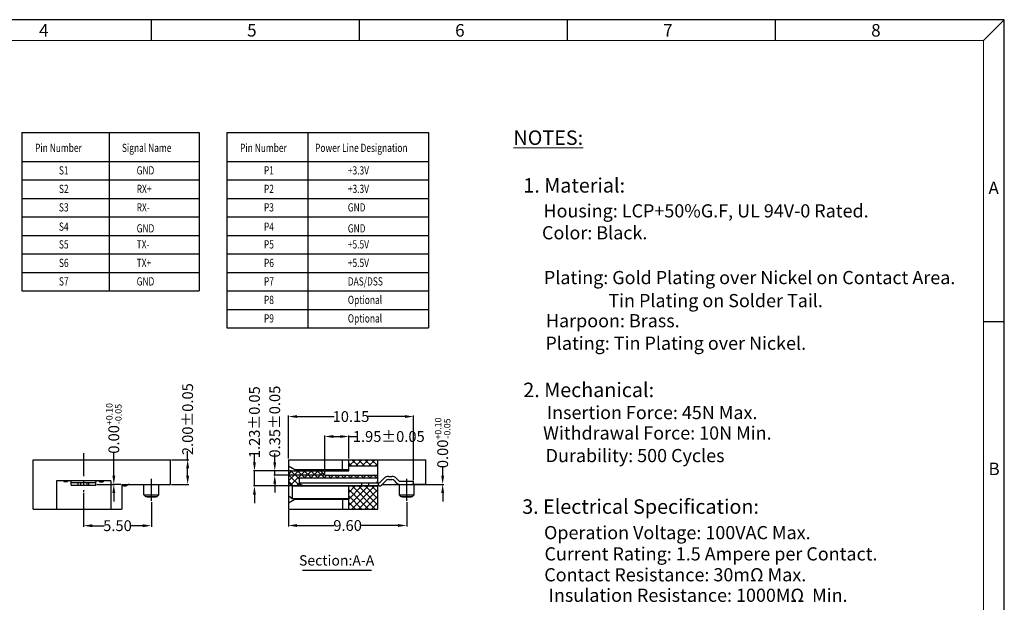
# Model space of a CAD drawing. Units: inches. Extents: x -29 to 110, y 1 to 96.
# Drawn here: x 30 to 110, y 49 to 96 of the extents above; entities that cross this region are included whole.
import ezdxf

# ---------------------------------------------------------------- set-up
doc = ezdxf.new("R2010")
doc.units = ezdxf.units.IN
doc.header["$MEASUREMENT"] = 0
doc.linetypes.add('CENTER', pattern=[2, 1.25, -0.25, 0.25, -0.25])
for name, color, linetype in [('5-3', 2, 'Continuous'), ('C', 1, 'CENTER'), ('Con', 6, 'Continuous'), ('DIM', 3, 'Continuous'), ('P', 3, 'Continuous')]:
    doc.layers.add(name, color=color, linetype=linetype)
doc.styles.add('COMPLEX', font='COMPLEX.SHX', dxfattribs={"bigfont": 'OKV.SHX'})
doc.styles.add('ROMANS', font='romans.shx', dxfattribs={"width": 0.75, "bigfont": 'chineset.shx'})
doc.styles.get("Standard").update_dxf_attribs({"font": 'arial.ttf'})
doc.dimstyles.new('ZYZ', dxfattribs={"dimscale": 0.35, "dimtxt": 2.5, "dimasz": 2, "dimexe": 0.25, "dimexo": 0.25, "dimgap": 0.25, "dimtad": 0, "dimzin": 1, "dimdsep": 46, "dimtxsty": 'ROMANS', "dimcen": 10, "dimclrd": 256, "dimclre": 256, "dimclrt": 4, "dimadec": 0, "dimazin": 0, "dimtfac": 0.6, "dimtmove": 0, "dimatfit": 3, "dimfxl": 1, "dimtolj": 1, "dimtzin": 0, "dimarcsym": 0})

# ---------------------------------------------------------------- blocks, each defined once
blk = doc.blocks.new('*D145')
at = {"layer": 'DEFPOINTS', "color": 0}
for p in [(61.942, 63.673), (51.792, 60.173), (61.942, 58.423)]:
    blk.add_point(p, dxfattribs=at)
at = {"layer": 'DIM', "lineweight": -2}
for p, q in [((51.792, 60.26), (51.792, 63.761)), ((52.492, 63.673), (55.513, 63.673)), ((61.242, 63.673), (58.22, 63.673)), ((61.942, 58.51), (61.942, 63.761))]:
    blk.add_line(p, q, dxfattribs=at)
at = {"layer": 'DIM'}
for points in [[(52.492, 63.79), (52.492, 63.557), (51.792, 63.673)], [(61.242, 63.79), (61.242, 63.557), (61.942, 63.673)]]:
    blk.add_solid(points, dxfattribs=at)
at = {"layer": 'DIM', "color": 4, "insert": (56.867, 63.673), "char_height": 0.875, "attachment_point": 5, "style": 'ROMANS'}
blk.add_mtext('\\A1;10.15', dxfattribs=at)
blk = doc.blocks.new('*D146')
at = {"layer": 'DEFPOINTS', "color": 0}
for p in [(35.175, 57.573), (40.675, 56.831), (40.675, 54.825)]:
    blk.add_point(p, dxfattribs=at)
at = {"layer": 'DIM', "lineweight": -2}
for p, q in [((35.175, 57.485), (35.175, 54.737)), ((40.675, 56.743), (40.675, 54.737)), ((35.875, 54.825), (36.838, 54.825)), ((39.975, 54.825), (39.013, 54.825))]:
    blk.add_line(p, q, dxfattribs=at)
at = {"layer": 'DIM'}
for points in [[(35.875, 54.941), (35.875, 54.708), (35.175, 54.825)], [(39.975, 54.941), (39.975, 54.708), (40.675, 54.825)]]:
    blk.add_solid(points, dxfattribs=at)
at = {"layer": 'DIM', "color": 4, "insert": (37.925, 54.825), "char_height": 0.875, "attachment_point": 5, "style": 'ROMANS'}
blk.add_mtext('\\A1;5.50', dxfattribs=at)
blk = doc.blocks.new('*D147')
at = {"layer": 'DEFPOINTS', "color": 0}
for p in [(56.692, 62.055), (56.692, 60.173), (54.742, 58.923)]:
    blk.add_point(p, dxfattribs=at)
at = {"layer": 'DIM', "lineweight": -2}
for p, q in [((54.742, 59.01), (54.742, 62.142)), ((55.442, 62.055), (55.992, 62.055)), ((56.692, 60.26), (56.692, 62.142)), ((56.692, 62.055), (57.392, 62.055))]:
    blk.add_line(p, q, dxfattribs=at)
at = {"layer": 'DIM'}
for points in [[(55.442, 62.172), (55.442, 61.938), (54.742, 62.055)], [(55.992, 62.172), (55.992, 61.938), (56.692, 62.055)]]:
    blk.add_solid(points, dxfattribs=at)
at = {"layer": 'DIM', "color": 4, "insert": (59.932, 62.055), "char_height": 0.875, "attachment_point": 5, "style": 'ROMANS'}
blk.add_mtext('\\A1;1.95±0.05', dxfattribs=at)
blk = doc.blocks.new('*D148')
at = {"layer": 'DEFPOINTS', "color": 0}
for p in [(61.392, 56.831), (51.792, 56.173), (61.392, 54.839)]:
    blk.add_point(p, dxfattribs=at)
at = {"layer": 'DIM', "lineweight": -2}
for p, q in [((61.392, 56.743), (61.392, 54.752)), ((51.792, 56.085), (51.792, 54.752)), ((52.492, 54.839), (55.504, 54.839)), ((60.692, 54.839), (57.679, 54.839))]:
    blk.add_line(p, q, dxfattribs=at)
at = {"layer": 'DIM'}
for points in [[(52.492, 54.956), (52.492, 54.723), (51.792, 54.839)], [(60.692, 54.956), (60.692, 54.723), (61.392, 54.839)]]:
    blk.add_solid(points, dxfattribs=at)
at = {"layer": 'DIM', "color": 4, "insert": (56.592, 54.839), "char_height": 0.875, "attachment_point": 5, "style": 'ROMANS'}
blk.add_mtext('\\A1;9.60', dxfattribs=at)
blk = doc.blocks.new('*D152')
at = {"layer": 'DEFPOINTS', "color": 0}
for p in [(52.092, 59.273), (49.036, 58.043), (53.042, 58.043)]:
    blk.add_point(p, dxfattribs=at)
at = {"layer": 'DIM', "lineweight": -2}
for p, q in [((49.036, 59.973), (49.036, 60.673)), ((52.004, 59.273), (48.949, 59.273)), ((49.036, 58.043), (49.036, 59.273)), ((52.954, 58.043), (48.949, 58.043)), ((49.036, 57.343), (49.036, 56.643))]:
    blk.add_line(p, q, dxfattribs=at)
at = {"layer": 'DIM'}
for points in [[(48.92, 59.973), (49.153, 59.973), (49.036, 59.273)], [(48.92, 57.343), (49.153, 57.343), (49.036, 58.043)]]:
    blk.add_solid(points, dxfattribs=at)
at = {"layer": 'DIM', "color": 4, "insert": (49.036, 63.213), "char_height": 0.875, "attachment_point": 5, "rotation": 90, "style": 'ROMANS'}
blk.add_mtext('\\A1;1.23±0.05', dxfattribs=at)
blk = doc.blocks.new('*D153')
at = {"layer": 'DEFPOINTS', "color": 0}
for p in [(61.742, 58.173), (62.942, 58.173), (64.305, 58.173)]:
    blk.add_point(p, dxfattribs=at)
at = {"layer": 'DIM', "lineweight": -2}
for p, q in [((64.305, 58.873), (64.305, 59.573)), ((61.829, 58.173), (64.393, 58.173)), ((63.029, 58.173), (64.393, 58.173)), ((64.305, 57.473), (64.305, 56.773))]:
    blk.add_line(p, q, dxfattribs=at)
at = {"layer": 'DIM'}
for points in [[(64.189, 58.873), (64.422, 58.873), (64.305, 58.173)], [(64.189, 57.473), (64.422, 57.473), (64.305, 58.173)]]:
    blk.add_solid(points, dxfattribs=at)
at = {"layer": 'DIM', "color": 4, "insert": (64.305, 61.541), "char_height": 0.875, "attachment_point": 5, "rotation": 90, "style": 'ROMANS'}
blk.add_mtext('\\A1;0.00{\\H0.525000;\\S+0.10^ -0.05;}', dxfattribs=at)
blk = doc.blocks.new('*D154')
at = {"layer": 'DEFPOINTS', "color": 0}
for p in [(50.683, 59.273), (52.042, 59.273), (54.742, 58.923)]:
    blk.add_point(p, dxfattribs=at)
at = {"layer": 'DIM', "lineweight": -2}
for p, q in [((50.683, 59.973), (50.683, 60.673)), ((51.954, 59.273), (50.596, 59.273)), ((50.683, 58.923), (50.683, 59.273)), ((54.654, 58.923), (50.596, 58.923)), ((50.683, 58.223), (50.683, 57.523))]:
    blk.add_line(p, q, dxfattribs=at)
at = {"layer": 'DIM'}
for points in [[(50.567, 59.973), (50.8, 59.973), (50.683, 59.273)], [(50.567, 58.223), (50.8, 58.223), (50.683, 58.923)]]:
    blk.add_solid(points, dxfattribs=at)
at = {"layer": 'DIM', "color": 4, "insert": (50.683, 63.26), "char_height": 0.875, "attachment_point": 5, "rotation": 90, "style": 'ROMANS'}
blk.add_mtext('\\A1;0.35±0.05', dxfattribs=at)
blk = doc.blocks.new('*D157')
at = {"layer": 'DEFPOINTS', "color": 0}
for p in [(42.225, 60.173), (43.617, 60.173), (42.225, 58.173)]:
    blk.add_point(p, dxfattribs=at)
at = {"layer": 'DIM', "lineweight": -2}
for p, q in [((43.617, 60.173), (43.617, 60.873)), ((42.313, 60.173), (43.704, 60.173)), ((43.617, 58.873), (43.617, 59.473)), ((42.313, 58.173), (43.704, 58.173))]:
    blk.add_line(p, q, dxfattribs=at)
at = {"layer": 'DIM'}
for points in [[(43.5, 59.473), (43.734, 59.473), (43.617, 60.173)], [(43.5, 58.873), (43.734, 58.873), (43.617, 58.173)]]:
    blk.add_solid(points, dxfattribs=at)
at = {"layer": 'DIM', "color": 4, "insert": (43.617, 63.46), "char_height": 0.875, "attachment_point": 5, "rotation": 90, "style": 'ROMANS'}
blk.add_mtext('\\A1;2.00±0.05', dxfattribs=at)
blk = doc.blocks.new('*D171')
at = {"layer": 'DEFPOINTS', "color": 0}
for p in [(36.175, 58.173), (37.627, 58.173), (38.275, 58.173)]:
    blk.add_point(p, dxfattribs=at)
at = {"layer": 'DIM', "lineweight": -2}
for p, q in [((37.627, 58.873), (37.627, 60.746)), ((36.263, 58.173), (37.715, 58.173)), ((38.188, 58.173), (37.54, 58.173)), ((37.627, 57.473), (37.627, 56.773))]:
    blk.add_line(p, q, dxfattribs=at)
at = {"layer": 'DIM'}
for points in [[(37.511, 58.873), (37.744, 58.873), (37.627, 58.173)], [(37.511, 57.473), (37.744, 57.473), (37.627, 58.173)]]:
    blk.add_solid(points, dxfattribs=at)
at = {"layer": 'DIM', "color": 4, "insert": (37.627, 62.714), "char_height": 0.875, "attachment_point": 5, "rotation": 90, "style": 'ROMANS'}
blk.add_mtext('\\A1;0.00{\\H0.525000;\\S+0.10^ -0.05;}', dxfattribs=at)

msp = doc.modelspace()

# ---------------------------------------------------------------- hatches: boundary and pattern name
at = {"layer": 'P', "ltscale": 5}
h = msp.add_hatch(dxfattribs=at)
h.set_pattern_fill('ANSI37', color=256, scale=3, style=0)
h.set_pattern_definition([(45, (7466.58977, 566.23104), (-0.265165043, 0.265165043), []), (135, (7466.58977, 566.23104), (-0.265165043, -0.265165043), [])])
h.paths.add_polyline_path([(59.0416, 60.1727), (56.6916, 60.1727), (56.6916, 59.6727), (59.0416, 59.6727)])
h.paths.add_polyline_path([(59.0416, 58.6927), (59.0416, 58.9227), (54.7416, 58.9227), (54.3916, 59.2727), (52.0416, 59.2727), (51.7916, 59.0227), (51.7916, 58.2927), (52.0916, 58.0427), (52.7916, 58.0427), (52.7916, 58.1277), (52.6869, 58.2127), (52.6916, 58.2127), (52.6916, 58.6927)])
h.paths.add_polyline_path([(59.0416, 57.9427), (58.9416, 58.0427), (56.6916, 58.0427), (56.6916, 56.1727), (59.0416, 56.1727)])

# ---------------------------------------------------------------- linework, layer by layer
for p, q in [((109.8664, 95.8462), (-28.5086, 95.8462)), ((109.8664, 1.3823), (109.8664, 95.8462)), ((31.0751, 56.1727), (31.0751, 60.1727)), ((31.0751, 60.1727), (42.2251, 60.1727)), ((42.2251, 58.1727), (42.2251, 60.1727)), ((51.7916, 60.1727), (62.9416, 60.1727)), ((51.7916, 60.1727), (51.7916, 56.1727)), ((56.1916, 59.3727), (56.1916, 60.1727)), ((56.6916, 59.2727), (56.6916, 60.1727)), ((59.0416, 58.2927), (59.0416, 60.1727)), ((62.9416, 58.1727), (62.9416, 60.1727)), ((51.7916, 59.6727), (52.3112, 59.3727)), ((52.0416, 59.2727), (51.7916, 59.0227)), ((52.0416, 59.2727), (56.6916, 59.2727)), ((52.0916, 59.2727), (56.6916, 59.2727)), ((52.3112, 59.3727), (56.6916, 59.3727)), ((52.3112, 59.3727), (52.3112, 59.2727)), ((54.3916, 59.2727), (54.7416, 58.9227)), ((56.6916, 59.6727), (59.0416, 59.6727)), ((35.1751, 58.4727), (32.9751, 58.4727)), ((32.9751, 58.4727), (32.9751, 56.1727)), ((37.3751, 58.4727), (35.1751, 58.4727)), ((37.3751, 58.4727), (37.3751, 56.1727)), ((52.6916, 58.6927), (59.0416, 58.6927)), ((52.6916, 58.2089), (52.6916, 58.6927)), ((54.7416, 58.9227), (59.0416, 58.9227)), ((59.0416, 58.3927), (58.9416, 58.2927)), ((38.2751, 58.1727), (38.2751, 56.1727)), ((38.2751, 58.1727), (42.2251, 58.1727)), ((39.9551, 58.1727), (41.0951, 58.1727)), ((40.0751, 57.3227), (40.0751, 58.1727)), ((41.2751, 57.3227), (41.2751, 58.1727)), ((52.0916, 58.0427), (51.7916, 58.2927)), ((52.0916, 58.0427), (52.0916, 57.0227)), ((52.0916, 58.0427), (52.7916, 58.0427)), ((52.6916, 58.2927), (59.0416, 58.2927)), ((52.6916, 58.2127), (52.7416, 58.2127)), ((52.6916, 58.2089), (52.7916, 58.1277)), ((52.7916, 58.0427), (52.7916, 58.1277)), ((52.7916, 58.0427), (53.0416, 58.0427)), ((59.0416, 58.0427), (56.6916, 58.0427)), ((56.6916, 56.1727), (56.6916, 58.0427)), ((58.9416, 58.0427), (59.0416, 57.9427)), ((59.0416, 56.1727), (59.0416, 58.0427)), ((59.399, 58.1727), (61.8116, 58.1727)), ((60.7916, 57.3227), (60.7916, 58.1727)), ((62.9416, 58.1727), (61.7916, 58.1727)), ((61.9916, 57.3227), (61.9916, 58.1727)), ((40.0751, 57.3227), (41.2751, 57.3227)), ((40.2251, 57.1727), (40.0751, 57.3227)), ((41.1251, 57.1727), (40.2251, 57.1727)), ((40.3251, 57.1727), (41.0251, 57.1727)), ((41.1251, 57.1727), (41.2751, 57.3227)), ((51.7916, 57.2727), (52.0916, 57.0227)), ((51.7916, 56.6727), (52.3112, 56.9727)), ((52.0916, 57.0227), (56.6916, 57.0227)), ((52.3112, 56.9727), (52.3112, 57.0227)), ((52.3112, 56.9727), (56.6916, 56.9727)), ((56.1916, 56.9727), (56.1916, 56.1727)), ((60.7916, 57.3227), (61.9916, 57.3227)), ((60.9416, 57.1727), (60.7916, 57.3227)), ((61.8416, 57.1727), (60.9416, 57.1727)), ((61.0416, 57.1727), (61.7416, 57.1727)), ((61.8416, 57.1727), (61.9916, 57.3227)), ((31.0751, 56.1727), (38.2751, 56.1727)), ((51.7916, 56.1727), (59.0416, 56.1727)), ((58.7916, 56.1727), (59.0416, 56.1727))]:
    msp.add_line(p, q)
at = {"color": 0, "linetype": 'Continuous'}
for p, q in [((40.6789, 94.1587), (40.6789, 95.8462)), ((57.5539, 94.1587), (57.5539, 95.8462)), ((74.4289, 94.1587), (74.4289, 95.8462)), ((91.3039, 94.1587), (91.3039, 95.8462)), ((108.1789, 94.1587), (109.8664, 95.8462)), ((108.1789, 71.3774), (109.8664, 71.3774))]:
    msp.add_line(p, q, dxfattribs=at)
at = {"color": 7, "linetype": 'Continuous', "lineweight": 0}
for p in [(-26.8211, 94.1587), (108.1789, 3.0698)]:
    msp.add_line(p, (108.1789, 94.1587), dxfattribs=at)
at = {"layer": 'C', "ltscale": 1.5}
for p, q in [((35.1751, 60.7017), (35.1751, 57.5728)), ((40.6751, 56.8307), (40.6751, 58.6341)), ((61.3916, 56.8307), (61.3916, 58.6341))]:
    msp.add_line(p, q, dxfattribs=at)
at = {"layer": 'Con'}
for p, q in [((33.6, 58.4727), (33.5787, 58.3727)), ((33.8751, 58.3727), (33.5787, 58.3727)), ((34.1751, 58.1227), (34.1751, 58.3727)), ((34.1751, 58.3226), (36.1751, 58.3226)), ((34.7364, 58.1227), (34.7364, 58.3226)), ((34.9251, 58.3226), (34.9251, 58.1227)), ((35.4251, 58.3226), (35.4251, 58.1227)), ((35.6138, 58.1227), (35.6138, 58.3226)), ((36.1751, 58.1227), (36.1751, 58.3727)), ((36.4751, 58.3727), (36.7715, 58.3727)), ((36.7503, 58.4727), (36.7715, 58.3727)), ((59.2387, 58.366), (59.549, 58.6763)), ((59.3422, 58.116), (59.7258, 58.4995)), ((59.9025, 58.8227), (60.1807, 58.8227)), ((59.9025, 58.5727), (60.1807, 58.5727)), ((60.366, 58.4905), (60.5047, 58.3372)), ((60.5514, 58.6582), (60.6901, 58.505)), ((60.8755, 58.4227), (61.9416, 58.4227)), ((61.9416, 58.1727), (61.9416, 58.4227)), ((34.1751, 58.1227), (36.1751, 58.1227)), ((38.449, 58.0427), (38.2751, 58.0427)), ((52.7416, 58.2927), (59.0619, 58.2927)), ((59.1654, 58.0427), (53.0416, 58.0427)), ((56.5416, 58.0427), (59.0416, 58.0427)), ((59.0616, 58.2927), (59.0616, 58.0427)), ((60.8755, 58.1727), (61.9416, 58.1727))]:
    msp.add_line(p, q, dxfattribs=at)
at = {"layer": 'Con', "ltscale": 0.5}
for p, q in [((52.7416, 58.2927), (52.7416, 58.1927)), ((52.7416, 58.2927), (56.5416, 58.2927)), ((52.7416, 58.1927), (53.0416, 58.0427)), ((53.0416, 58.0427), (56.5547, 58.0431)), ((57.7442, 58.0427), (57.7442, 58.2927)), ((57.7442, 58.0427), (57.7442, 58.2927)), ((58.3116, 58.0427), (58.3116, 58.2927))]:
    msp.add_line(p, q, dxfattribs=at)
at = {"layer": 'Con'}
for centre, radius, start, end in [((34.0251, 58.3727), 0.15, 138.189685, 180), ((34.0251, 58.3727), 0.15, 0, 41.810315), ((36.3251, 58.3727), 0.15, 138.189685, 180), ((36.3251, 58.3727), 0.15, 0, 41.810315), ((59.0619, 58.5427), 0.25, 270, 315), ((59.9025, 58.3227), 0.5, 90, 135), ((59.9025, 58.3227), 0.25, 90, 135), ((60.1807, 58.3227), 0.5, 42.142492, 90), ((60.1807, 58.3227), 0.25, 42.142492, 90), ((60.8755, 58.6727), 0.5, 222.142492, 270), ((60.8755, 58.6727), 0.25, 222.142492, 270), ((38.449, 58.5427), 0.5, 270, 304.242169), ((38.871, 57.9227), 0.25, 90, 124.242169), ((59.1654, 58.2927), 0.25, 270, 315)]:
    msp.add_arc(centre, radius, start, end, dxfattribs=at)
at = {"layer": 'DIM', "color": 4}
msp.add_line((52.9395, 51.2102), (58.5335, 51.2102), dxfattribs=at)
at = {"layer": 'P'}
for p, q in [((30.169, 86.7007), (44.5381, 86.7007)), ((30.169, 86.7007), (30.169, 73.8556)), ((37.2432, 86.7007), (37.2432, 73.8556)), ((44.5381, 86.7007), (44.5381, 73.8556)), ((46.7992, 86.7007), (63.1683, 86.7007)), ((46.7992, 86.7007), (46.7992, 70.8556)), ((53.3734, 86.7007), (53.3734, 70.8556)), ((63.1683, 86.7007), (63.1683, 70.8556)), ((30.169, 84.3556), (44.5381, 84.3556)), ((46.7992, 84.3556), (63.1683, 84.3556)), ((30.169, 82.8556), (44.5381, 82.8556)), ((46.7992, 82.8556), (63.1683, 82.8556)), ((30.169, 81.3556), (44.5381, 81.3556)), ((46.7992, 81.3556), (63.1683, 81.3556)), ((30.169, 79.8556), (44.5381, 79.8556)), ((46.7992, 79.8556), (63.1683, 79.8556)), ((30.169, 78.3556), (44.5381, 78.3556)), ((46.7992, 78.3556), (63.1683, 78.3556)), ((30.169, 76.8556), (44.5381, 76.8556)), ((46.7992, 76.8556), (63.1683, 76.8556)), ((30.169, 75.3556), (44.5381, 75.3556)), ((46.7992, 75.3556), (63.1683, 75.3556)), ((30.169, 73.8556), (44.5381, 73.8556)), ((46.7992, 73.8556), (63.1683, 73.8556)), ((46.7992, 72.3556), (63.1683, 72.3556)), ((46.7992, 70.8556), (63.1683, 70.8556))]:
    msp.add_line(p, q, dxfattribs=at)

# ---------------------------------------------------------------- texts
at = {"color": 0, "linetype": 'Continuous', "lineweight": 0, "attachment_point": 1}
for s, insert, char_height in [('\\LNOTES:', (70.0467, 86.8694), 1.1743), ('1. Material:', (70.8501, 83.0023), 1.174301), ('Housing: LCP+50%G.F, UL 94V-0 Rated.', (72.4863, 80.8829), 1.067708), ('Color: Black.', (72.365, 79.1064), 1.067708), ('Plating: Gold Plating over Nickel on Contact Area.', (72.5173, 75.4745), 1.067708), ('Tin Plating on Solder Tail.', (77.7454, 73.608), 1.067708), ('Harpoon: Brass.', (72.685, 71.9772), 1.067708), ('Plating: Tin Plating over Nickel.', (72.6423, 70.1517), 1.067708), ('2. Mechanical:', (70.8456, 66.4223), 1.174301), ('Insertion Force: 45N Max.', (72.7603, 64.53), 1.067708), ('Withdrawal Force: 10N Min.', (72.4527, 62.8739), 1.067708), ('Durability: 500 Cycles', (72.6582, 61.0431), 1.067708), ('3. Electrical Specification:', (70.7559, 56.9623), 1.174301), ('Operation Voltage: 100VAC Max.', (72.529, 54.7962), 1.067708), ('Current Rating: 1.5 Ampere per Contact.', (72.5657, 53.0738), 1.067708), ('Contact Resistance: 30mΩ Max.', (72.5465, 51.3792), 1.067708), ('Insulation Resistance: 1000MΩ  Min.', (72.9046, 49.7182), 1.067708)]:
    msp.add_mtext(s, dxfattribs=dict(at, insert=insert, char_height=char_height))
at = {"layer": '5-3', "color": 0, "style": 'COMPLEX'}
for s, p in [('4', (31.5678, 94.4813)), ('5', (48.4428, 94.4813)), ('6', (65.3178, 94.4813)), ('7', (82.1928, 94.4813)), ('8', (99.0678, 94.4813)), ('A', (108.5853, 81.707))]:
    msp.add_text(s, height=1.0125, dxfattribs=at).set_placement(p)
at = {"layer": '5-3', "color": 0, "lineweight": -2, "style": 'COMPLEX'}
msp.add_text('B', height=1.0125, dxfattribs=at).set_placement((108.5853, 58.9257))
at = {"layer": 'DIM', "color": 4, "insert": (55.7038, 51.9032), "char_height": 0.833333, "attachment_point": 5, "style": 'ROMANS'}
msp.add_mtext('Section:A-A', dxfattribs=at)
at = {"layer": 'P', "color": 4, "style": 'ROMANS', "width": 0.75}
for s, height, p in [('Pin Number', 0.66667, (31.239, 85.1244)), ('Signal Name', 0.666667, (38.2839, 85.1244)), ('Pin Number', 0.66667, (47.8692, 85.1244)), ('Power Line Designation', 0.666667, (53.9524, 85.1244)), ('S1', 0.66667, (33.1746, 83.2973)), ('GND', 0.66667, (39.4807, 83.2973)), ('P1', 0.66667, (49.8048, 83.2973)), ('+3.3V', 0.66667, (56.6109, 83.2973)), ('S2', 0.66667, (33.1746, 81.7973)), ('RX+', 0.66667, (39.4807, 81.7973)), ('P2', 0.66667, (49.8048, 81.7973)), ('+3.3V', 0.66667, (56.6109, 81.7973)), ('S3', 0.66667, (33.1746, 80.2973)), ('RX-', 0.66667, (39.4807, 80.2973)), ('P3', 0.66667, (49.8048, 80.2973)), ('GND', 0.66667, (56.6109, 80.2973)), ('S4', 0.66667, (33.1746, 78.7346)), ('GND', 0.66667, (39.4807, 78.597)), ('P4', 0.66667, (49.8048, 78.7346)), ('GND', 0.66667, (56.6109, 78.597)), ('S5', 0.66667, (33.1746, 77.2973)), ('TX-', 0.66667, (39.4807, 77.2973)), ('P5', 0.66667, (49.8048, 77.2973)), ('+5.5V', 0.66667, (56.6109, 77.2973)), ('S6', 0.66667, (33.1746, 75.7973)), ('TX+', 0.66667, (39.4807, 75.7973)), ('P6', 0.66667, (49.8048, 75.7973)), ('+5.5V', 0.66667, (56.6109, 75.7973)), ('S7', 0.66667, (33.1746, 74.2973)), ('GND', 0.66667, (39.4807, 74.2973)), ('P7', 0.66667, (49.8048, 74.2973)), ('DAS/DSS', 0.66667, (56.6109, 74.2973)), ('Optional', 0.66667, (56.6109, 72.7973)), ('P8', 0.66667, (49.8048, 72.7973)), ('P9', 0.66667, (49.8048, 71.2973)), ('Optional', 0.66667, (56.6109, 71.2973))]:
    msp.add_text(s, height=height, dxfattribs=at).set_placement(p)

# ---------------------------------------------------------------- dimensions: what is measured, and where the dimension line sits
at = {"layer": 'DIM'}
for base, p1, p2, override, picture, middle in [((37.6272799513, 58.1727338457), (38.2751245855, 58.1727338457), (36.1751245854, 58.1727338457), {"dimtol": 1, "dimtp": 0.1, "dimtm": 0.05}, '*D171', (37.6272799513, 62.7144005123)), ((49.0365, 58.0427), (52.0916, 59.2727), (53.0416, 58.0427), {"dimtol": 1, "dimtp": 0.05, "dimtm": 0.05, "dimtfac": 1}, '*D152', (49.0365, 63.2134))]:
    dim = msp.add_linear_dim(base=base, p1=p1, p2=p2, angle=90, dimstyle='ZYZ', override=override, dxfattribs=at)
    dim.commit()
    dim.dimension.update_dxf_attribs({"geometry": picture, "text_midpoint": middle, "dimtype": 160})
for base, p1, p2, override, picture, middle in [((43.6169, 60.1727), (42.2251, 58.1727), (42.2251, 60.1727), {"dimtol": 1, "dimtp": 0.05, "dimtm": 0.05, "dimtfac": 1}, '*D157', (43.6169, 63.4602)), ((50.6832, 59.2727), (54.7416, 58.9227), (52.0416, 59.2727), {"dimtol": 1, "dimtp": 0.05, "dimtm": 0.05, "dimtfac": 1}, '*D154', (50.6832, 63.2602)), ((64.305332834, 58.1727338456), (62.9415710511, 58.1727338456), (61.7415710511, 58.1727338456), {"dimgap": 0.25, "dimtol": 1, "dimlim": 0, "dimtp": 0.1, "dimtm": 0.05}, '*D153', (64.305332834, 61.5414838456))]:
    dim = msp.add_linear_dim(base=base, p1=p1, p2=p2, angle=90, dimstyle='ZYZ', override=override, dxfattribs=at)
    dim.commit()
    dim.dimension.update_dxf_attribs({"geometry": picture, "text_midpoint": middle})
for base, p1, p2, picture, middle in [((61.9416, 63.6732), (51.7916, 60.1727), (61.9416, 58.4227), '*D145', (56.8666, 63.6732)), ((40.6751, 54.8245), (35.1751, 57.5728), (40.6751, 56.8307), '*D146', (37.9251, 54.8245)), ((61.3916, 54.8393), (51.7916, 56.1727), (61.3916, 56.8307), '*D148', (56.5916, 54.8393))]:
    dim = msp.add_linear_dim(base=base, p1=p1, p2=p2, dimstyle='ZYZ', dxfattribs=at)
    dim.commit()
    dim.dimension.update_dxf_attribs({"geometry": picture, "text_midpoint": middle})
dim = msp.add_linear_dim(base=(56.6916, 62.0549), p1=(54.7416, 58.9227), p2=(56.6916, 60.1727), dimstyle='ZYZ', override={"dimtol": 1, "dimtp": 0.05, "dimtm": 0.05, "dimtfac": 1}, dxfattribs=at)
dim.commit()
dim.dimension.update_dxf_attribs({"geometry": '*D147', "text_midpoint": (59.9322, 62.0549)})

doc.saveas('drawing.dxf')
